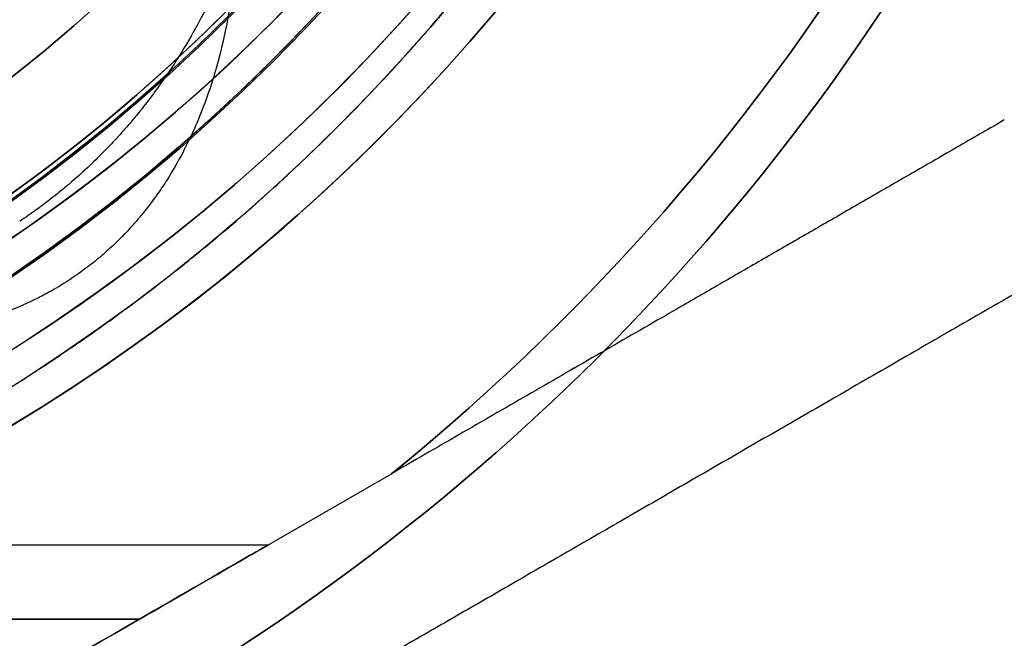
# Model space of a CAD drawing. Units: millimetres. Extents: x 2162 to 9535, y 2354 to 12136.
# Drawn here: x 5801 to 5832, y 3763 to 3783 of the extents above; entities that cross this region are included whole.
import ezdxf

# ---------------------------------------------------------------- set-up
doc = ezdxf.new("R2010")
doc.units = ezdxf.units.MM
doc.layers.add('Dimensions', color=7, linetype='Continuous')
doc.styles.get("Standard").update_dxf_attribs({"font": 'arial.ttf'})
doc.dimstyles.new('Leikkiset keinu', dxfattribs={"dimtxt": 150, "dimasz": 2.5, "dimexe": 0.06, "dimexo": 0.625, "dimtad": 0, "dimtih": 1, "dimtoh": 1, "dimdec": 0, "dimtxsty": 'Standard', "dimcen": 2.5, "dimadec": 0, "dimazin": 0, "dimtfac": 1, "dimtmove": 0, "dimatfit": 3, "dimfxl": 1, "dimarcsym": 0})

# ---------------------------------------------------------------- blocks, each defined once
blk = doc.blocks.new('*D35')
at = {"layer": 'Defpoints', "color": 0, "transparency": 16777216}
for p in [(3501.216, 5337.003, 99.605), (9535.216, 5337.003, 99.605), (9535.216, 2452.155)]:
    blk.add_point(p, dxfattribs=at)
at = {"layer": 'Dimensions', "color": 0, "lineweight": -2, "transparency": 16777216}
for p, q in [((3501.216, 5336.378), (3501.216, 2452.095)), ((9535.216, 5336.378), (9535.216, 2452.095)), ((3503.716, 2452.155), (6293.512, 2452.155)), ((9532.716, 2452.155), (6742.92, 2452.155))]:
    blk.add_line(p, q, dxfattribs=at)
at = {"layer": 'Dimensions', "color": 0, "transparency": 16777216}
for points in [[(3503.716, 2452.571), (3503.716, 2451.738), (3501.216, 2452.155)], [(9532.716, 2452.571), (9532.716, 2451.738), (9535.216, 2452.155)]]:
    blk.add_solid(points, dxfattribs=at)
at = {"layer": 'Dimensions', "color": 0, "transparency": 16777216, "insert": (6518.216, 2452.155), "char_height": 150, "attachment_point": 5}
blk.add_mtext('6034', dxfattribs=at)
blk = doc.blocks.new('*D37')
at = {"layer": 'Defpoints', "color": 0, "transparency": 16777216}
for p in [(7342.716, 5327.997, -310), (5063.716, 3814.01, -1973.884), (7342.716, 3476.521)]:
    blk.add_point(p, dxfattribs=at)
at = {"layer": 'Dimensions', "color": 0, "lineweight": -2, "transparency": 16777216}
for p, q in [((7342.716, 5327.372), (7342.716, 3476.461)), ((5063.716, 3813.385), (5063.716, 3476.461)), ((5066.216, 3476.521), (5977.182, 3476.521)), ((7340.216, 3476.521), (6429.25, 3476.521))]:
    blk.add_line(p, q, dxfattribs=at)
at = {"layer": 'Dimensions', "color": 0, "transparency": 16777216}
for points in [[(5066.216, 3476.938), (5066.216, 3476.105), (5063.716, 3476.521)], [(7340.216, 3476.938), (7340.216, 3476.105), (7342.716, 3476.521)]]:
    blk.add_solid(points, dxfattribs=at)
at = {"layer": 'Dimensions', "color": 0, "transparency": 16777216, "insert": (6203.216, 3476.521), "char_height": 150, "attachment_point": 5}
blk.add_mtext('2279', dxfattribs=at)

msp = doc.modelspace()

# ---------------------------------------------------------------- linework, layer by layer
at = {"extrusion": (-0.866025, 0.5, 1.91164e-15)}
msp.add_line((5832.128, 3779.663, -1951.447), (5832.128, 3779.663, -1996.32), dxfattribs=at)
at = {"extrusion": (-0.5, 0.866025, -2.16785e-15)}
for p, q in [((5832.128, 3779.663, -1951.447), (5832.128, 3779.663, -1996.32)), ((5804.364, 3763.633, -2001.384), (5812.446, 3768.299, -2001.384)), ((5804.364, 3763.633, -1946.384), (5812.446, 3768.299, -1946.384))]:
    msp.add_line(p, q, dxfattribs=at)
for p, q in [((5804.364, 3763.633, -2001.384), (5812.446, 3768.299, -2001.384)), ((5773.652, 3766.015, -1993.884), (5808.489, 3766.015, -1993.884)), ((5773.652, 3766.015, -1953.884), (5808.489, 3766.015, -1953.884)), ((5773.652, 3766.015, -1993.884), (5808.489, 3766.015, -1993.884)), ((5773.652, 3766.015, -1953.884), (5808.489, 3766.015, -1953.884)), ((5804.364, 3763.633, -1946.384), (5786.289, 3763.633, -1946.384)), ((5786.289, 3763.633, -2001.384), (5804.364, 3763.633, -2001.384)), ((5786.289, 3763.633, -2001.384), (5804.364, 3763.633, -2001.384))]:
    msp.add_line(p, q)
at = {"extrusion": (-4.75833e-15, -5.25044e-15, -1)}
for q in [(5812.446, 3768.299, -1946.384), (5786.289, 3763.633, -1946.384)]:
    msp.add_line((5804.364, 3763.633, -1946.384), q, dxfattribs=at)
for centre, radius, start, end in [((5768.216, 3823.015, -2006.384), 72, 300, 90), ((5768.216, 3823.015, -1941.384), 72, 300, 90), ((5768.216, 3823.015, -1941.384), 72, 300, 90), ((5768.216, 3823.015, -1941.384), 60, 300, 90), ((5768.216, 3823.015, -1941.384), 60, 300, 90), ((5768.216, 3823.015, -1946.384), 62.071, 300, 73.07201), ((5768.216, 3823.015, -2001.384), 62.071, 286.9278, 73.07201), ((5768.216, 3823.015, -1996.313), 57, 270, 90), ((5768.216, 3823.015, -2003.384), 57, 270, 90), ((5768.216, 3823.015, -1996.313), 57, 270, 90), ((5768.216, 3823.015, -2003.384), 57, 270, 90), ((5768.216, 3822.003, -1880.244), 57.15, 180, 0), ((5768.216, 3822.003, -1880.244), 57.15, 180, 0), ((5768.216, 3822.003, -1885.244), 57.15, 180, 0), ((5768.216, 3822.003, -1877.244), 57.15, 180, 0), ((5768.216, 3822.003, -1880.244), 55.15, 180, 0), ((5768.216, 3822.003, -1925.244), 55, 180, 0), ((5768.216, 3822.003, -1925.244), 52, 180, 0), ((5768.216, 3822.003, -1877.244), 52, 180, 0), ((5768.216, 3822.003, -1877.244), 52, 180, 0), ((5768.216, 3823.015, -2001.384), 70.357, 308.95044, 351.04956), ((5768.216, 3823.015, -2001.384), 70.357, 308.95044, 351.04956), ((5768.216, 3823.015, -1946.384), 70.357, 308.95044, 351.04956), ((5768.216, 3822.003, -1880.244), 55, 271.1976, 320.2306)]:
    msp.add_arc(centre, radius, start, end)
at = {"extrusion": (-4.99852e-15, -4.83441e-15, -1)}
for centre, radius, start, end in [((-5768.216, 3823.015, 2006.384), 72, 90, 240), ((-5768.216, 3823.015, 2006.384), 60, 90, 270), ((-5768.216, 3823.015, 2006.384), 60, 90, 270), ((-5768.216, 3823.015, 1946.384), 62.071, 106.92799, 240), ((-5768.216, 3823.015, 2001.384), 62.071, 106.92799, 253.0722), ((-5768.216, 3823.015, 1951.455), 57, 90, 240), ((-5768.216, 3823.015, 1944.384), 57, 90, 240), ((-5768.216, 3823.015, 1944.384), 57, 90, 240), ((-5768.216, 3823.015, 1951.455), 57, 90, 240), ((-5768.216, 3823.015, 1946.384), 70.357, 188.95044, 231.04956)]:
    msp.add_arc(centre, radius, start, end, dxfattribs=at)
at = {"extrusion": (-1.3556e-14, 2.47376e-27, -1)}
for centre, radius, start, end in [((-5768.216, 3822.003, 1885.244), 60.15, 180, 0), ((-5768.216, 3822.003, 1885.244), 60.15, 180, 0), ((-5768.216, 3822.003, 1875.244), 57.2, 180, 0), ((-5768.216, 3822.003, 1880.244), 57.2, 180, 0), ((-5768.216, 3822.003, 1875.244), 57.2, 180, 0), ((-5768.216, 3822.003, 1880.244), 57.2, 180, 0), ((-5768.216, 3822.003, 1880.244), 57.15, 180, 0), ((-5768.216, 3822.003, 3380.244), 57.15, 180, 0), ((-5768.216, 3822.003, 3380.244), 57.15, 180, 0), ((-5768.216, 3822.003, 1880.244), 57.15, 180, 0), ((-5768.216, 3822.003, 1885.244), 57.15, 180, 0), ((-5768.216, 3822.003, 1877.244), 57.15, 180, 0), ((-5768.216, 3822.003, 1875.244), 55.2, 180, 0), ((-5768.216, 3822.003, 1880.244), 55.2, 180, 0), ((-5768.216, 3822.003, 1875.244), 55.2, 180, 0), ((-5768.216, 3822.003, 1880.244), 55.2, 180, 0), ((-5768.216, 3822.003, 3380.244), 55.15, 180, 0), ((-5768.216, 3822.003, 1880.244), 55.15, 180, 0), ((-5768.216, 3822.003, 3380.244), 55.15, 180, 0), ((-5768.216, 3822.003, 1925.244), 55, 180, 0), ((-5768.216, 3822.003, 1925.244), 52, 180, 0), ((-5768.216, 3822.003, 1880.244), 55, 219.7694, 268.8024)]:
    msp.add_arc(centre, radius, start, end, dxfattribs=at)
at = {"extrusion": (-0.5, 0.866025, -1.73639e-14)}
msp.add_ellipse((5785.972, 3753.015, -1993.884), major_axis=(-22.517, -13), ratio=0.5, start_param=1.17601, end_param=3.141593, dxfattribs=at)
msp.add_ellipse((5785.972, 3753.015, -1993.884), major_axis=(-22.517, -13), ratio=0.5, start_param=1.17601, end_param=3.141593, dxfattribs=at)
at = {"extrusion": (-0.5, 0.866025, 9.09014e-14)}
msp.add_ellipse((5785.972, 3753.015, -1953.884), major_axis=(-22.517, -13), ratio=0.5, start_param=-3.141593, end_param=-1.17601, dxfattribs=at)
msp.add_ellipse((5785.972, 3753.015, -1953.884), major_axis=(-22.517, -13), ratio=0.5, start_param=-3.141593, end_param=-1.17601, dxfattribs=at)
at = {"extrusion": (-0.5, 0.866025, 5.90945e-14)}
msp.add_ellipse((5785.972, 3753.015, -1953.884), major_axis=(-22.517, -13), ratio=0.5, start_param=2.526636, end_param=3.141593, dxfattribs=at)
msp.add_ellipse((5785.972, 3753.015, -1953.884), major_axis=(-22.517, -13), ratio=0.5, start_param=2.526636, end_param=3.141593, dxfattribs=at)
at = {"extrusion": (-0.5, 0.866025, -7.68444e-14)}
msp.add_ellipse((5785.972, 3753.015, -1993.884), major_axis=(-22.517, -13), ratio=0.5, start_param=-3.141593, end_param=-2.526636, dxfattribs=at)
msp.add_ellipse((5785.972, 3753.015, -1993.884), major_axis=(-22.517, -13), ratio=0.5, start_param=-3.141593, end_param=-2.526636, dxfattribs=at)
for points, knots in [([(5784.127, 3767.112, -1858.722), (5784.642, 3767.261, -1859.71), (5785.179, 3767.425, -1860.683), (5786.305, 3767.787, -1862.594), (5786.893, 3767.986, -1863.53), (5788.117, 3768.426, -1865.348), (5788.755, 3768.666, -1866.23), (5790.091, 3769.2, -1867.932), (5790.789, 3769.493, -1868.752), (5792.26, 3770.15, -1870.311), (5793.038, 3770.516, -1871.053), (5794.646, 3771.323, -1872.39), (5795.481, 3771.766, -1872.991), (5796.792, 3772.507, -1873.756), (5797.24, 3772.768, -1873.989), (5798.141, 3773.311, -1874.394), (5798.596, 3773.593, -1874.568), (5799.514, 3774.181, -1874.849), (5799.979, 3774.489, -1874.959), (5800.904, 3775.121, -1875.104), (5801.821, 3775.766, -1875.176), (5802.72, 3776.44, -1875.102), (5803.611, 3777.129, -1874.954), (5804.042, 3777.473, -1874.845), (5804.881, 3778.16, -1874.563), (5805.287, 3778.504, -1874.39), (5806.078, 3779.191, -1873.985), (5806.465, 3779.536, -1873.753), (5807.575, 3780.554, -1872.986), (5808.25, 3781.208, -1872.387), (5809.504, 3782.477, -1871.062), (5810.082, 3783.093, -1870.334), (5810.894, 3783.991, -1869.165), (5811.155, 3784.287, -1868.762), (5811.656, 3784.865, -1867.941), (5811.896, 3785.148, -1867.521), (5812.591, 3785.981, -1866.239), (5813.018, 3786.516, -1865.353), (5813.817, 3787.549, -1863.529), (5814.189, 3788.047, -1862.591), (5814.881, 3789.005, -1860.683), (5815.203, 3789.465, -1859.71), (5815.503, 3789.908, -1858.722)], [0, 0, 0, 0, 0.0033695, 0.0033695, 0.00673899, 0.00673899, 0.01010849, 0.01010849, 0.01347799, 0.01347799, 0.01684749, 0.01684749, 0.02021698, 0.02021698, 0.02190173, 0.02190173, 0.02358648, 0.02358648, 0.02527123, 0.02527123, 0.02695598, 0.02864073, 0.02864073, 0.03032547, 0.03032547, 0.03201022, 0.03201022, 0.03369497, 0.03369497, 0.03706447, 0.03706447, 0.04043397, 0.04043397, 0.04211871, 0.04211871, 0.04380346, 0.04380346, 0.04717296, 0.04717296, 0.05054246, 0.05054246, 0.05391195, 0.05391195, 0.05391195, 0.05391195]), ([(5784.127, 3767.112, -1858.722), (5784.642, 3767.261, -1859.71), (5785.179, 3767.425, -1860.683), (5786.305, 3767.787, -1862.594), (5786.893, 3767.986, -1863.53), (5788.117, 3768.426, -1865.348), (5788.755, 3768.666, -1866.23), (5790.091, 3769.2, -1867.932), (5790.789, 3769.493, -1868.752), (5792.26, 3770.15, -1870.311), (5793.038, 3770.516, -1871.053), (5794.646, 3771.323, -1872.39), (5795.481, 3771.766, -1872.991), (5796.792, 3772.507, -1873.756), (5797.24, 3772.768, -1873.989), (5798.141, 3773.311, -1874.394), (5798.596, 3773.593, -1874.568), (5799.514, 3774.181, -1874.849), (5799.979, 3774.489, -1874.959), (5800.904, 3775.121, -1875.104), (5801.821, 3775.766, -1875.176), (5802.72, 3776.44, -1875.102), (5803.611, 3777.129, -1874.954), (5804.042, 3777.473, -1874.845), (5804.881, 3778.16, -1874.563), (5805.287, 3778.504, -1874.39), (5806.078, 3779.191, -1873.985), (5806.465, 3779.536, -1873.753), (5807.575, 3780.554, -1872.986), (5808.25, 3781.208, -1872.387), (5809.504, 3782.477, -1871.062), (5810.082, 3783.093, -1870.334), (5810.894, 3783.991, -1869.165), (5811.155, 3784.287, -1868.762), (5811.656, 3784.865, -1867.941), (5811.896, 3785.148, -1867.521), (5812.591, 3785.981, -1866.239), (5813.018, 3786.516, -1865.353), (5813.817, 3787.549, -1863.529), (5814.189, 3788.047, -1862.591), (5814.881, 3789.005, -1860.683), (5815.203, 3789.465, -1859.71), (5815.503, 3789.908, -1858.722)], [0, 0, 0, 0, 0.0033695, 0.0033695, 0.00673899, 0.00673899, 0.01010849, 0.01010849, 0.01347799, 0.01347799, 0.01684749, 0.01684749, 0.02021698, 0.02021698, 0.02190173, 0.02190173, 0.02358648, 0.02358648, 0.02527123, 0.02527123, 0.02695598, 0.02864073, 0.02864073, 0.03032547, 0.03032547, 0.03201022, 0.03201022, 0.03369497, 0.03369497, 0.03706447, 0.03706447, 0.04043397, 0.04043397, 0.04211871, 0.04211871, 0.04380346, 0.04380346, 0.04717296, 0.04717296, 0.05054246, 0.05054246, 0.05391195, 0.05391195, 0.05391195, 0.05391195]), ([(5807.459, 3784.994, -1854.638), (5807.431, 3784.615, -1855.473), (5807.392, 3784.229, -1856.302), (5807.339, 3783.831, -1857.126), (5807.297, 3783.522, -1857.767), (5807.247, 3783.206, -1858.405), (5807.187, 3782.884, -1859.038)], [0, 0, 0, 0, 0.002749622, 0.002749622, 0.002749622, 0.004886771, 0.004886771, 0.004886771, 0.004886771]), ([(5807.459, 3784.994, -1854.638), (5807.431, 3784.615, -1855.473), (5807.392, 3784.229, -1856.302), (5807.339, 3783.831, -1857.126), (5807.297, 3783.522, -1857.767), (5807.247, 3783.206, -1858.405), (5807.187, 3782.884, -1859.038)], [0, 0, 0, 0, 0.002749622, 0.002749622, 0.002749622, 0.004886771, 0.004886771, 0.004886771, 0.004886771]), ([(5806.845, 3783.968, -1863.374), (5806.694, 3783.639, -1863.959), (5806.529, 3783.301, -1864.537), (5806.344, 3782.952, -1865.103), (5806.284, 3782.838, -1865.287), (5806.222, 3782.723, -1865.47), (5806.158, 3782.608, -1865.652), (5805.971, 3782.27, -1866.182), (5805.767, 3781.925, -1866.696), (5805.54, 3781.571, -1867.19), (5805.459, 3781.444, -1867.366), (5805.375, 3781.317, -1867.539), (5805.288, 3781.188, -1867.71), (5805.047, 3780.831, -1868.182), (5804.781, 3780.463, -1868.634), (5804.479, 3780.081, -1869.053), (5804.385, 3779.961, -1869.185), (5804.286, 3779.839, -1869.314), (5804.183, 3779.716, -1869.439), (5804.064, 3779.572, -1869.585), (5803.938, 3779.426, -1869.726), (5803.806, 3779.277, -1869.86)], [0.008473309, 0.008473309, 0.008473309, 0.008473309, 0.010542045, 0.010542045, 0.010542045, 0.011215891, 0.011215891, 0.011215891, 0.013177556, 0.013177556, 0.013177556, 0.013876783, 0.013876783, 0.013876783, 0.015813067, 0.015813067, 0.015813067, 0.016420931, 0.016420931, 0.016420931, 0.017130823, 0.017130823, 0.017130823, 0.017130823]), ([(5806.845, 3783.968, -1863.374), (5806.694, 3783.639, -1863.959), (5806.529, 3783.301, -1864.537), (5806.344, 3782.952, -1865.103), (5806.284, 3782.838, -1865.287), (5806.222, 3782.723, -1865.47), (5806.158, 3782.608, -1865.652), (5805.971, 3782.27, -1866.182), (5805.767, 3781.925, -1866.696), (5805.54, 3781.571, -1867.19), (5805.459, 3781.444, -1867.366), (5805.375, 3781.317, -1867.539), (5805.288, 3781.188, -1867.71), (5805.047, 3780.831, -1868.182), (5804.781, 3780.463, -1868.634), (5804.479, 3780.081, -1869.053), (5804.385, 3779.961, -1869.185), (5804.286, 3779.839, -1869.314), (5804.183, 3779.716, -1869.439), (5804.064, 3779.572, -1869.585), (5803.938, 3779.426, -1869.726), (5803.806, 3779.277, -1869.86)], [0.008473309, 0.008473309, 0.008473309, 0.008473309, 0.010542045, 0.010542045, 0.010542045, 0.011215891, 0.011215891, 0.011215891, 0.013177556, 0.013177556, 0.013177556, 0.013876783, 0.013876783, 0.013876783, 0.015813067, 0.015813067, 0.015813067, 0.016420931, 0.016420931, 0.016420931, 0.017130823, 0.017130823, 0.017130823, 0.017130823]), ([(5807.187, 3782.884, -1859.038), (5807.171, 3782.795, -1859.213), (5807.153, 3782.706, -1859.388), (5807.135, 3782.615, -1859.562), (5807.052, 3782.207, -1860.351), (5806.953, 3781.788, -1861.131), (5806.83, 3781.355, -1861.9), (5806.755, 3781.093, -1862.365), (5806.672, 3780.826, -1862.826), (5806.578, 3780.553, -1863.282), (5806.522, 3780.387, -1863.558), (5806.461, 3780.219, -1863.833), (5806.395, 3780.048, -1864.105), (5806.229, 3779.616, -1864.794), (5806.035, 3779.173, -1865.461), (5805.797, 3778.71, -1866.097), (5805.661, 3778.446, -1866.46), (5805.51, 3778.175, -1866.813), (5805.339, 3777.896, -1867.151)], [0.004886771, 0.004886771, 0.004886771, 0.004886771, 0.005477505, 0.005477505, 0.005477505, 0.00815545, 0.00815545, 0.00815545, 0.009773543, 0.009773543, 0.009773543, 0.010755663, 0.010755663, 0.010755663, 0.013240381, 0.013240381, 0.013240381, 0.014660314, 0.014660314, 0.014660314, 0.014660314]), ([(5807.187, 3782.884, -1859.038), (5807.171, 3782.795, -1859.213), (5807.153, 3782.706, -1859.388), (5807.135, 3782.615, -1859.562), (5807.052, 3782.207, -1860.351), (5806.953, 3781.788, -1861.131), (5806.83, 3781.355, -1861.9), (5806.755, 3781.093, -1862.365), (5806.672, 3780.826, -1862.826), (5806.578, 3780.553, -1863.282), (5806.522, 3780.387, -1863.558), (5806.461, 3780.219, -1863.833), (5806.395, 3780.048, -1864.105), (5806.229, 3779.616, -1864.794), (5806.035, 3779.173, -1865.461), (5805.797, 3778.71, -1866.097), (5805.661, 3778.446, -1866.46), (5805.51, 3778.175, -1866.813), (5805.339, 3777.896, -1867.151)], [0.004886771, 0.004886771, 0.004886771, 0.004886771, 0.005477505, 0.005477505, 0.005477505, 0.00815545, 0.00815545, 0.00815545, 0.009773543, 0.009773543, 0.009773543, 0.010755663, 0.010755663, 0.010755663, 0.013240381, 0.013240381, 0.013240381, 0.014660314, 0.014660314, 0.014660314, 0.014660314]), ([(5807.871, 3776.775, -1874.077), (5808.179, 3777.045, -1873.918), (5808.482, 3777.317, -1873.742), (5808.776, 3777.585, -1873.553), (5808.889, 3777.688, -1873.48), (5809, 3777.79, -1873.406), (5809.11, 3777.892, -1873.33), (5809.756, 3778.491, -1872.882), (5810.357, 3779.075, -1872.372), (5810.923, 3779.645, -1871.813), (5811.035, 3779.758, -1871.701), (5811.146, 3779.871, -1871.588), (5811.256, 3779.983, -1871.473), (5811.792, 3780.532, -1870.911), (5812.295, 3781.069, -1870.305), (5812.773, 3781.595, -1869.66)], [0.033390726, 0.033390726, 0.033390726, 0.033390726, 0.034707637, 0.034707637, 0.034707637, 0.035211473, 0.035211473, 0.035211473, 0.038178401, 0.038178401, 0.038178401, 0.038767668, 0.038767668, 0.038767668, 0.041649165, 0.041649165, 0.041649165, 0.041649165]), ([(5807.871, 3776.775, -1874.077), (5808.179, 3777.045, -1873.918), (5808.482, 3777.317, -1873.742), (5808.776, 3777.585, -1873.553), (5808.889, 3777.688, -1873.48), (5809, 3777.79, -1873.406), (5809.11, 3777.892, -1873.33), (5809.756, 3778.491, -1872.882), (5810.357, 3779.075, -1872.372), (5810.923, 3779.645, -1871.813), (5811.035, 3779.758, -1871.701), (5811.146, 3779.871, -1871.588), (5811.256, 3779.983, -1871.473), (5811.792, 3780.532, -1870.911), (5812.295, 3781.069, -1870.305), (5812.773, 3781.595, -1869.66)], [0.033390726, 0.033390726, 0.033390726, 0.033390726, 0.034707637, 0.034707637, 0.034707637, 0.035211473, 0.035211473, 0.035211473, 0.038178401, 0.038178401, 0.038178401, 0.038767668, 0.038767668, 0.038767668, 0.041649165, 0.041649165, 0.041649165, 0.041649165]), ([(5803.013, 3778.443, -1870.521), (5802.936, 3778.368, -1870.571), (5802.858, 3778.293, -1870.619), (5802.778, 3778.217, -1870.665), (5802.56, 3778.01, -1870.788), (5802.328, 3777.801, -1870.891), (5802.086, 3777.596, -1870.968)], [0.018448578, 0.018448578, 0.018448578, 0.018448578, 0.01880147, 0.01880147, 0.01880147, 0.019766334, 0.019766334, 0.019766334, 0.019766334]), ([(5803.013, 3778.443, -1870.521), (5802.936, 3778.368, -1870.571), (5802.858, 3778.293, -1870.619), (5802.778, 3778.217, -1870.665), (5802.56, 3778.01, -1870.788), (5802.328, 3777.801, -1870.891), (5802.086, 3777.596, -1870.968)], [0.018448578, 0.018448578, 0.018448578, 0.018448578, 0.01880147, 0.01880147, 0.01880147, 0.019766334, 0.019766334, 0.019766334, 0.019766334]), ([(5805.339, 3777.896, -1867.151), (5805.23, 3777.719, -1867.364), (5805.114, 3777.539, -1867.571), (5804.986, 3777.355, -1867.771), (5804.94, 3777.288, -1867.843), (5804.892, 3777.221, -1867.915), (5804.843, 3777.153, -1867.985)], [0.014660314, 0.014660314, 0.014660314, 0.014660314, 0.015557049, 0.015557049, 0.015557049, 0.015882007, 0.015882007, 0.015882007, 0.015882007]), ([(5805.339, 3777.896, -1867.151), (5805.23, 3777.719, -1867.364), (5805.114, 3777.539, -1867.571), (5804.986, 3777.355, -1867.771), (5804.94, 3777.288, -1867.843), (5804.892, 3777.221, -1867.915), (5804.843, 3777.153, -1867.985)], [0.014660314, 0.014660314, 0.014660314, 0.014660314, 0.015557049, 0.015557049, 0.015557049, 0.015882007, 0.015882007, 0.015882007, 0.015882007]), ([(5801.962, 3777.491, -1871.004), (5801.836, 3777.386, -1871.039), (5801.708, 3777.282, -1871.066), (5801.578, 3777.18, -1871.086), (5801.415, 3777.051, -1871.11), (5801.249, 3776.926, -1871.123), (5801.08, 3776.803, -1871.124)], [0.019930213, 0.019930213, 0.019930213, 0.019930213, 0.020425212, 0.020425212, 0.020425212, 0.021050531, 0.021050531, 0.021050531, 0.021050531]), ([(5801.962, 3777.491, -1871.004), (5801.836, 3777.386, -1871.039), (5801.708, 3777.282, -1871.066), (5801.578, 3777.18, -1871.086), (5801.415, 3777.051, -1871.11), (5801.249, 3776.926, -1871.123), (5801.08, 3776.803, -1871.124)], [0.019930213, 0.019930213, 0.019930213, 0.019930213, 0.020425212, 0.020425212, 0.020425212, 0.021050531, 0.021050531, 0.021050531, 0.021050531]), ([(5806.538, 3775.64, -1874.646), (5806.891, 3775.932, -1874.526), (5807.237, 3776.225, -1874.384), (5807.575, 3776.517, -1874.223), (5807.674, 3776.603, -1874.176), (5807.773, 3776.689, -1874.127), (5807.871, 3776.775, -1874.077)], [0.031546208, 0.031546208, 0.031546208, 0.031546208, 0.032972255, 0.032972255, 0.032972255, 0.033390726, 0.033390726, 0.033390726, 0.033390726]), ([(5806.538, 3775.64, -1874.646), (5806.891, 3775.932, -1874.526), (5807.237, 3776.225, -1874.384), (5807.575, 3776.517, -1874.223), (5807.674, 3776.603, -1874.176), (5807.773, 3776.689, -1874.127), (5807.871, 3776.775, -1874.077)], [0.031546208, 0.031546208, 0.031546208, 0.031546208, 0.032972255, 0.032972255, 0.032972255, 0.033390726, 0.033390726, 0.033390726, 0.033390726]), ([(5801.47, 3774.141, -1869.205), (5801.431, 3774.119, -1869.19), (5801.393, 3774.098, -1869.175), (5801.354, 3774.077, -1869.16), (5801.218, 3774.004, -1869.105), (5801.084, 3773.935, -1869.042), (5800.952, 3773.871, -1868.973)], [0.0207687785, 0.0207687785, 0.0207687785, 0.0207687785, 0.0209072889, 0.0209072889, 0.0209072889, 0.0213952569, 0.0213952569, 0.0213952569, 0.0213952569]), ([(5801.47, 3774.141, -1869.205), (5801.431, 3774.119, -1869.19), (5801.393, 3774.098, -1869.175), (5801.354, 3774.077, -1869.16), (5801.218, 3774.004, -1869.105), (5801.084, 3773.935, -1869.042), (5800.952, 3773.871, -1868.973)], [0.0207687785, 0.0207687785, 0.0207687785, 0.0207687785, 0.0209072889, 0.0209072889, 0.0209072889, 0.0213952569, 0.0213952569, 0.0213952569, 0.0213952569]), ([(5800.952, 3773.871, -1868.973), (5800.79, 3773.793, -1868.889), (5800.632, 3773.721, -1868.795), (5800.476, 3773.654, -1868.693), (5800.364, 3773.607, -1868.62), (5800.253, 3773.562, -1868.543), (5800.144, 3773.519, -1868.462)], [0.021395257, 0.021395257, 0.021395257, 0.021395257, 0.021990471, 0.021990471, 0.021990471, 0.022415393, 0.022415393, 0.022415393, 0.022415393]), ([(5800.952, 3773.871, -1868.973), (5800.79, 3773.793, -1868.889), (5800.632, 3773.721, -1868.795), (5800.476, 3773.654, -1868.693), (5800.364, 3773.607, -1868.62), (5800.253, 3773.562, -1868.543), (5800.144, 3773.519, -1868.462)], [0.021395257, 0.021395257, 0.021395257, 0.021395257, 0.021990471, 0.021990471, 0.021990471, 0.022415393, 0.022415393, 0.022415393, 0.022415393]), ([(5800.73, 3771.398, -1874.725), (5800.915, 3771.516, -1874.778), (5801.1, 3771.637, -1874.826), (5801.286, 3771.759, -1874.869), (5801.544, 3771.929, -1874.929), (5801.804, 3772.103, -1874.98), (5802.062, 3772.279, -1875.02)], [0.024295346, 0.024295346, 0.024295346, 0.024295346, 0.024971331, 0.024971331, 0.024971331, 0.025910527, 0.025910527, 0.025910527, 0.025910527]), ([(5800.73, 3771.398, -1874.725), (5800.915, 3771.516, -1874.778), (5801.1, 3771.637, -1874.826), (5801.286, 3771.759, -1874.869), (5801.544, 3771.929, -1874.929), (5801.804, 3772.103, -1874.98), (5802.062, 3772.279, -1875.02)], [0.024295346, 0.024295346, 0.024295346, 0.024295346, 0.024971331, 0.024971331, 0.024971331, 0.025910527, 0.025910527, 0.025910527, 0.025910527])]:
    msp.add_open_spline(points, degree=3, knots=knots)
for points in [[(5813.605, 3782.532, -1868.458), (5813.871, 3782.839, -1868.046), (5814.127, 3783.14, -1867.626), (5814.374, 3783.435, -1867.196)], [(5813.605, 3782.532, -1868.458), (5813.871, 3782.839, -1868.046), (5814.127, 3783.14, -1867.626), (5814.374, 3783.435, -1867.196)], [(5813.06, 3781.914, -1869.263), (5813.246, 3782.123, -1868.999), (5813.428, 3782.329, -1868.73), (5813.605, 3782.532, -1868.458)], [(5813.06, 3781.914, -1869.263), (5813.246, 3782.123, -1868.999), (5813.428, 3782.329, -1868.73), (5813.605, 3782.532, -1868.458)], [(5812.773, 3781.595, -1869.66), (5812.869, 3781.702, -1869.529), (5812.965, 3781.808, -1869.397), (5813.06, 3781.914, -1869.263)], [(5812.773, 3781.595, -1869.66), (5812.869, 3781.702, -1869.529), (5812.965, 3781.808, -1869.397), (5813.06, 3781.914, -1869.263)], [(5803.806, 3779.277, -1869.86), (5803.712, 3779.172, -1869.956), (5803.616, 3779.067, -1870.047), (5803.517, 3778.961, -1870.134)], [(5803.806, 3779.277, -1869.86), (5803.712, 3779.172, -1869.956), (5803.616, 3779.067, -1870.047), (5803.517, 3778.961, -1870.134)], [(5803.517, 3778.961, -1870.134), (5803.356, 3778.789, -1870.275), (5803.189, 3778.617, -1870.405), (5803.013, 3778.443, -1870.521)], [(5803.517, 3778.961, -1870.134), (5803.356, 3778.789, -1870.275), (5803.189, 3778.617, -1870.405), (5803.013, 3778.443, -1870.521)], [(5802.086, 3777.596, -1870.968), (5802.045, 3777.561, -1870.981), (5802.004, 3777.526, -1870.993), (5801.962, 3777.491, -1871.004)], [(5802.086, 3777.596, -1870.968), (5802.045, 3777.561, -1870.981), (5802.004, 3777.526, -1870.993), (5801.962, 3777.491, -1871.004)], [(5804.843, 3777.153, -1867.985), (5804.729, 3776.996, -1868.146), (5804.607, 3776.836, -1868.301), (5804.476, 3776.675, -1868.445)], [(5804.843, 3777.153, -1867.985), (5804.729, 3776.996, -1868.146), (5804.607, 3776.836, -1868.301), (5804.476, 3776.675, -1868.445)], [(5801.053, 3776.784, -1871.124), (5800.875, 3776.655, -1871.124), (5800.695, 3776.529, -1871.11), (5800.512, 3776.407, -1871.082)], [(5801.053, 3776.784, -1871.124), (5800.875, 3776.655, -1871.124), (5800.695, 3776.529, -1871.11), (5800.512, 3776.407, -1871.082)], [(5801.08, 3776.803, -1871.124), (5801.071, 3776.797, -1871.124), (5801.062, 3776.79, -1871.124), (5801.053, 3776.784, -1871.124)], [(5801.08, 3776.803, -1871.124), (5801.071, 3776.797, -1871.124), (5801.062, 3776.79, -1871.124), (5801.053, 3776.784, -1871.124)], [(5804.476, 3776.675, -1868.445), (5804.394, 3776.574, -1868.535), (5804.308, 3776.472, -1868.621), (5804.219, 3776.369, -1868.702)], [(5804.476, 3776.675, -1868.445), (5804.394, 3776.574, -1868.535), (5804.308, 3776.472, -1868.621), (5804.219, 3776.369, -1868.702)], [(5804.219, 3776.369, -1868.702), (5804.117, 3776.253, -1868.794), (5804.01, 3776.136, -1868.88), (5803.897, 3776.018, -1868.958)], [(5804.219, 3776.369, -1868.702), (5804.117, 3776.253, -1868.794), (5804.01, 3776.136, -1868.88), (5803.897, 3776.018, -1868.958)], [(5803.85, 3775.969, -1868.99), (5803.72, 3775.834, -1869.077), (5803.581, 3775.698, -1869.153), (5803.436, 3775.564, -1869.215)], [(5803.85, 3775.969, -1868.99), (5803.72, 3775.834, -1869.077), (5803.581, 3775.698, -1869.153), (5803.436, 3775.564, -1869.215)], [(5803.897, 3776.018, -1868.958), (5803.882, 3776.002, -1868.969), (5803.866, 3775.985, -1868.98), (5803.85, 3775.969, -1868.99)], [(5803.897, 3776.018, -1868.958), (5803.882, 3776.002, -1868.969), (5803.866, 3775.985, -1868.98), (5803.85, 3775.969, -1868.99)], [(5803.436, 3775.564, -1869.215), (5803.373, 3775.506, -1869.241), (5803.309, 3775.448, -1869.266), (5803.243, 3775.391, -1869.287)], [(5803.436, 3775.564, -1869.215), (5803.373, 3775.506, -1869.241), (5803.309, 3775.448, -1869.266), (5803.243, 3775.391, -1869.287)], [(5806.307, 3775.45, -1874.722), (5806.384, 3775.514, -1874.698), (5806.461, 3775.577, -1874.672), (5806.538, 3775.64, -1874.646)], [(5806.307, 3775.45, -1874.722), (5806.384, 3775.514, -1874.698), (5806.461, 3775.577, -1874.672), (5806.538, 3775.64, -1874.646)], [(5803.243, 3775.391, -1869.287), (5803.157, 3775.315, -1869.315), (5803.07, 3775.241, -1869.339), (5802.981, 3775.168, -1869.357)], [(5803.243, 3775.391, -1869.287), (5803.157, 3775.315, -1869.315), (5803.07, 3775.241, -1869.339), (5802.981, 3775.168, -1869.357)], [(5805.106, 3774.493, -1875.01), (5805.517, 3774.812, -1874.941), (5805.916, 3775.131, -1874.844), (5806.307, 3775.45, -1874.722)], [(5805.106, 3774.493, -1875.01), (5805.517, 3774.812, -1874.941), (5805.916, 3775.131, -1874.844), (5806.307, 3775.45, -1874.722)], [(5802.981, 3775.168, -1869.357), (5802.832, 3775.046, -1869.387), (5802.679, 3774.927, -1869.403), (5802.522, 3774.813, -1869.403)], [(5802.981, 3775.168, -1869.357), (5802.832, 3775.046, -1869.387), (5802.679, 3774.927, -1869.403), (5802.522, 3774.813, -1869.403)], [(5802.498, 3774.796, -1869.403), (5802.257, 3774.621, -1869.402), (5802.006, 3774.456, -1869.366), (5801.754, 3774.305, -1869.296)], [(5802.498, 3774.796, -1869.403), (5802.257, 3774.621, -1869.402), (5802.006, 3774.456, -1869.366), (5801.754, 3774.305, -1869.296)], [(5802.522, 3774.813, -1869.403), (5802.514, 3774.807, -1869.403), (5802.506, 3774.801, -1869.403), (5802.498, 3774.796, -1869.403)], [(5802.522, 3774.813, -1869.403), (5802.514, 3774.807, -1869.403), (5802.506, 3774.801, -1869.403), (5802.498, 3774.796, -1869.403)], [(5801.754, 3774.305, -1869.296), (5801.659, 3774.248, -1869.27), (5801.564, 3774.193, -1869.239), (5801.47, 3774.141, -1869.205)], [(5801.754, 3774.305, -1869.296), (5801.659, 3774.248, -1869.27), (5801.564, 3774.193, -1869.239), (5801.47, 3774.141, -1869.205)], [(5803.599, 3773.36, -1875.139), (5804.059, 3773.695, -1875.138), (5804.515, 3774.037, -1875.102), (5804.967, 3774.385, -1875.033)], [(5803.599, 3773.36, -1875.139), (5804.059, 3773.695, -1875.138), (5804.515, 3774.037, -1875.102), (5804.967, 3774.385, -1875.033)], [(5804.967, 3774.385, -1875.033), (5805.013, 3774.421, -1875.026), (5805.06, 3774.457, -1875.018), (5805.106, 3774.493, -1875.01)], [(5804.967, 3774.385, -1875.033), (5805.013, 3774.421, -1875.026), (5805.06, 3774.457, -1875.018), (5805.106, 3774.493, -1875.01)], [(5802.161, 3772.346, -1875.035), (5802.638, 3772.672, -1875.105), (5803.11, 3773.005, -1875.139), (5803.577, 3773.344, -1875.139)], [(5802.161, 3772.346, -1875.035), (5802.638, 3772.672, -1875.105), (5803.11, 3773.005, -1875.139), (5803.577, 3773.344, -1875.139)], [(5803.577, 3773.344, -1875.139), (5803.584, 3773.35, -1875.139), (5803.592, 3773.355, -1875.139), (5803.599, 3773.36, -1875.139)], [(5803.577, 3773.344, -1875.139), (5803.584, 3773.35, -1875.139), (5803.592, 3773.355, -1875.139), (5803.599, 3773.36, -1875.139)], [(5802.062, 3772.279, -1875.02), (5802.095, 3772.301, -1875.025), (5802.128, 3772.324, -1875.03), (5802.161, 3772.346, -1875.035)], [(5802.062, 3772.279, -1875.02), (5802.095, 3772.301, -1875.025), (5802.128, 3772.324, -1875.03), (5802.161, 3772.346, -1875.035)], [(5799.318, 3770.518, -1874.226), (5799.716, 3770.758, -1874.393), (5800.116, 3771.006, -1874.539), (5800.519, 3771.263, -1874.662)], [(5799.318, 3770.518, -1874.226), (5799.716, 3770.758, -1874.393), (5800.116, 3771.006, -1874.539), (5800.519, 3771.263, -1874.662)], [(5800.519, 3771.263, -1874.662), (5800.589, 3771.307, -1874.684), (5800.66, 3771.352, -1874.705), (5800.73, 3771.398, -1874.725)], [(5800.519, 3771.263, -1874.662), (5800.589, 3771.307, -1874.684), (5800.66, 3771.352, -1874.705), (5800.73, 3771.398, -1874.725)]]:
    msp.add_open_spline(points, degree=3)
for points, weights in [([(5832.128, 3779.663, -1996.32), (5821.829, 3773.717, -2000.142), (5812.446, 3768.299, -2001.384)], [1.47108871164, 1.52498134772, 1.54336100997]), ([(5832.128, 3779.663, -1951.447), (5821.829, 3773.717, -1947.626), (5812.446, 3768.299, -1946.384)], [1.47108871164, 1.52498134772, 1.54336100997]), ([(5832.128, 3779.663, -1996.32), (5821.829, 3773.717, -2000.142), (5812.446, 3768.299, -2001.384)], [1.47108871164, 1.52498134772, 1.54336100997]), ([(5832.128, 3779.663, -1951.447), (5821.829, 3773.717, -1947.626), (5812.446, 3768.299, -1946.384)], [1.47108871164, 1.52498134772, 1.54336100997]), ([(5835.788, 3776.002, -1998.781), (5819.871, 3766.813, -2004.541), (5805.466, 3758.496, -2004.541)], [1.48939474098, 1.56753561765, 1.56753561765]), ([(5835.788, 3776.002, -1948.987), (5819.871, 3766.813, -1943.226), (5805.466, 3758.496, -1943.226)], [1.48939474098, 1.56753561765, 1.56753561765]), ([(5835.788, 3776.002, -1998.781), (5819.871, 3766.813, -2004.541), (5805.466, 3758.496, -2004.541)], [1.48939474098, 1.56753561765, 1.56753561765]), ([(5835.788, 3776.002, -1948.987), (5819.871, 3766.813, -1943.226), (5805.466, 3758.496, -1943.226)], [1.48939474098, 1.56753561765, 1.56753561765])]:
    msp.add_rational_spline(points, weights, degree=2)

# ---------------------------------------------------------------- dimensions: what is measured, and where the dimension line sits
at = {"layer": 'Dimensions'}
for base, p1, p2, picture, middle in [((9535.216, 2452.155), (3501.216, 5337.003, 99.605), (9535.216, 5337.003, 99.605), '*D35', (6518.216, 2452.155)), ((7342.716, 3476.521), (5063.716, 3814.01, -1973.884), (7342.716, 5327.997, -310), '*D37', (6203.216, 3476.521))]:
    dim = msp.add_linear_dim(base=base, p1=p1, p2=p2, dimstyle='Leikkiset keinu', override={"dimlfac": 1}, dxfattribs=at)
    dim.commit()
    dim.dimension.update_dxf_attribs({"geometry": picture, "text_midpoint": middle})

doc.saveas('drawing.dxf')
